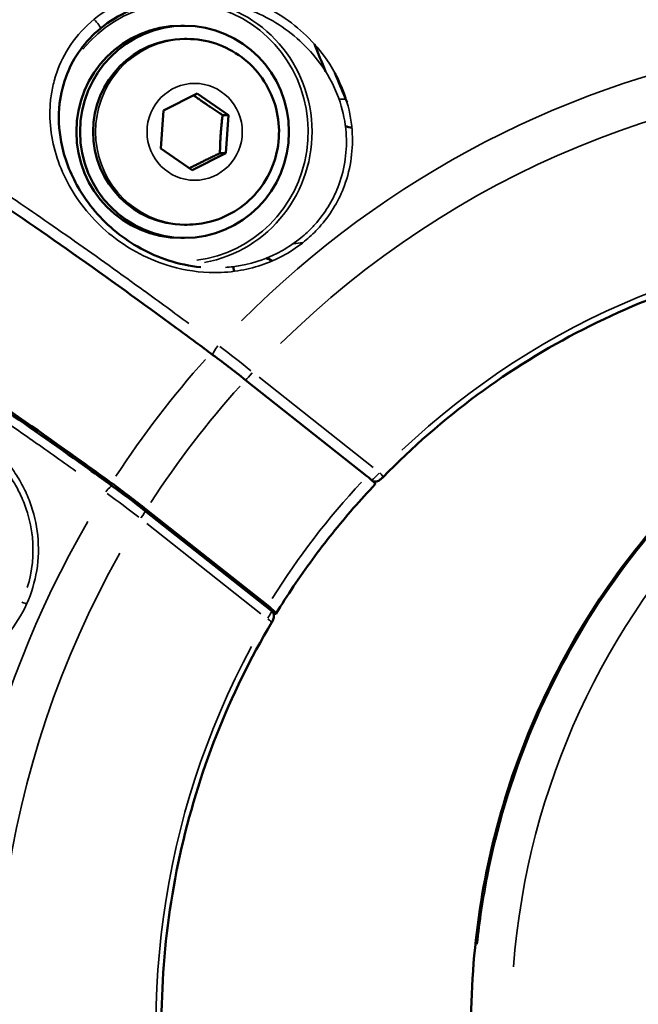
# Model space of a CAD drawing. Units: millimetres. Extents: x -24 to 7730, y 6 to 6366.
# Drawn here: x 6058 to 6104, y 2388 to 2462 of the extents above; entities that cross this region are included whole.
import ezdxf

# ---------------------------------------------------------------- set-up
doc = ezdxf.new("R2010")
doc.units = ezdxf.units.MM
doc.header["$MEASUREMENT"] = 0
doc.layers.add('Visible (ISO)', color=7, linetype='Continuous', lineweight=50)
doc.layers.add('Visible Narrow (ISO)', color=7, linetype='Continuous', lineweight=35)

msp = doc.modelspace()

# ---------------------------------------------------------------- linework, layer by layer
at = {"layer": 'Visible (ISO)'}
for p, q in [((6069.761, 2462.035), (6070.039, 2462.035)), ((6070.222, 2461.035), (6070.039, 2461.035)), ((6068.447, 2455.651), (6071.003, 2456.915)), ((6071.003, 2456.915), (6073.359, 2455.299)), ((6068.247, 2452.771), (6068.447, 2455.651)), ((6072.908, 2455.299), (6073.359, 2455.299)), ((6073.359, 2455.299), (6073.159, 2452.419)), ((6070.603, 2451.156), (6068.247, 2452.771)), ((6073.159, 2452.419), (6070.603, 2451.156)), ((6072.708, 2452.419), (6073.159, 2452.419)), ((6080.317, 2447.585), (6080.317, 2447.584)), ((6070.222, 2447.035), (6070.039, 2447.035)), ((6069.761, 2446.035), (6070.039, 2446.035)), ((6069.546, 2443.756), (6069.546, 2443.756)), ((6074.636, 2435.327), (6083.796, 2428.084)), ((6067.05, 2425.474), (6076.591, 2417.929)), ((6076.317, 2418.33), (6067.157, 2425.573))]:
    msp.add_line(p, q, dxfattribs=at)
for centre, major_axis, ratio, start_param, end_param in [((6069.761, 2454.035), (0, -8), 0.984808, 3.141593, 6.283185), ((6070.039, 2454.035), (0, -7), 0.984808, 3.141593, 6.283185), ((6073.023, 2435.449), (7.953, -6.133), 0.089319, 1.435735, 1.765584), ((6065.332, 2425.419), (7.982, -6.096), 0.12363, 1.435244, 1.765093), ((6083.635, 2428.096), (-0.796, 0.614), 0.089076, 3.132404, 4.577146), ((6076.134, 2418.315), (0.799, -0.61), 0.123294, 6.138522, 7.71825), ((5796.388, 2357.439), (-784.17, -56.059), 0.054707, 4.342639, 4.342851)]:
    msp.add_ellipse(centre, major_axis=major_axis, ratio=ratio, start_param=start_param, end_param=end_param, dxfattribs=at)
msp.add_ellipse((6070.039, 2454.035), major_axis=(0, 8), ratio=0.984808, dxfattribs=at)
for points, knots in [([(6069.307, 2464.038), (6068.162, 2463.932), (6066.971, 2463.647), (6065.1, 2462.813), (6064.356, 2462.361), (6063.126, 2461.354), (6062.609, 2460.802), (6061.767, 2459.646), (6061.434, 2459.029), (6060.889, 2457.67), (6060.707, 2456.912), (6060.509, 2455.192), (6060.557, 2454.219), (6060.962, 2452.074), (6061.409, 2450.898), (6062.756, 2448.581), (6063.726, 2447.431), (6066.022, 2445.571), (6067.365, 2444.814), (6069.603, 2444.09), (6070.426, 2443.916), (6071.262, 2443.835)], [0, 0, 0, 0, 0.363792, 0.363792, 0.617085, 0.617085, 0.845642, 0.845642, 1.073186, 1.073186, 1.343802, 1.343802, 1.695265, 1.695265, 2.144329, 2.144329, 2.649345, 2.649345, 3.127359, 3.127359, 3.382722, 3.382722, 3.382722, 3.382722]), ([(6070.222, 2461.035), (6070.959, 2461.035), (6071.697, 2460.915), (6073.098, 2460.45), (6073.761, 2460.103), (6074.947, 2459.218), (6075.47, 2458.679), (6076.322, 2457.462), (6076.651, 2456.783), (6077.082, 2455.354), (6077.183, 2454.603), (6077.145, 2453.106), (6077.005, 2452.36), (6076.499, 2450.95), (6076.133, 2450.286), (6075.211, 2449.109), (6074.656, 2448.596), (6073.416, 2447.775), (6072.731, 2447.465), (6071.43, 2447.115), (6070.826, 2447.035), (6070.222, 2447.035)], [3.594715, 3.594715, 3.594715, 3.594715, 3.911144, 3.911144, 4.228284, 4.228284, 4.547262, 4.547262, 4.868473, 4.868473, 5.191433, 5.191433, 5.514981, 5.514981, 5.837722, 5.837722, 6.158567, 6.158567, 6.477169, 6.477169, 6.736308, 6.736308, 6.736308, 6.736308]), ([(6072.021, 2437.333), (6071.135, 2437.991), (6070.27, 2438.63), (6066.916, 2441.093), (6064.212, 2443.042), (6059.026, 2446.693), (6056.543, 2448.395), (6052.251, 2451.264), (6050.046, 2452.695), (6046.053, 2455.178), (6044.265, 2456.23), (6041.375, 2457.829), (6040.007, 2458.522), (6038.736, 2459.065), (6038.567, 2459.135), (6038.404, 2459.199)], [37.817888, 37.817888, 37.817888, 37.817888, 38.138883, 38.138883, 39.107169, 39.107169, 40.075456, 40.075456, 41.043674, 41.043674, 42.011892, 42.011892, 42.97977, 42.97977, 43.136073, 43.136073, 43.136073, 43.136073]), ([(6064.53, 2427.565), (6063.637, 2428.213), (6062.763, 2428.841), (6059.375, 2431.259), (6056.636, 2433.163), (6051.367, 2436.706), (6048.837, 2438.346), (6044.448, 2441.089), (6042.185, 2442.445), (6038.069, 2444.767), (6036.215, 2445.733), (6033.199, 2447.167), (6031.759, 2447.768), (6030.404, 2448.2), (6030.223, 2448.255), (6030.048, 2448.304)], [-20.695697, -20.695697, -20.695697, -20.695697, -20.374702, -20.374702, -19.406415, -19.406415, -18.438128, -18.438128, -17.46991, -17.46991, -16.501692, -16.501692, -15.533814, -15.533814, -15.377512, -15.377512, -15.377512, -15.377512]), ([(6030.549, 2447.848), (6032.54, 2447.262), (6035.286, 2446.019), (6041.798, 2442.502), (6045.589, 2440.229), (6053.681, 2435.011), (6058.071, 2432.015), (6063.204, 2428.341), (6063.897, 2427.841), (6064.593, 2427.336)], [0, 0, 0, 0, 1.808515, 1.808515, 3.537019, 3.537019, 5.22357, 5.22357, 5.485986, 5.485986, 5.485986, 5.485986]), ([(6127.221, 2445.405), (6124.101, 2445.467), (6120.975, 2445.272), (6114.796, 2444.372), (6111.743, 2443.667), (6105.787, 2441.766), (6102.886, 2440.57), (6097.31, 2437.719), (6094.636, 2436.063), (6089.587, 2432.335), (6087.211, 2430.263), (6085.015, 2428.009)], [1.9705506, 1.9705506, 1.9705506, 1.9705506, 2.1326104, 2.1326104, 2.2946702, 2.2946702, 2.45673, 2.45673, 2.6187899, 2.6187899, 2.7808497, 2.7808497, 2.7808497, 2.7808497]), ([(6073.768, 2443.519), (6073.762, 2443.594), (6073.751, 2443.67), (6073.727, 2443.785), (6073.717, 2443.827), (6073.705, 2443.869)], [0.16765594, 0.16765594, 0.16765594, 0.16765594, 0.19030968, 0.19030968, 0.20318749, 0.20318749, 0.20318749, 0.20318749]), ([(6091.657, 2386.732), (6091.657, 2392.902), (6092.667, 2399.151), (6096.518, 2410.762), (6099.381, 2416.279), (6106.584, 2425.999), (6111.012, 2430.323), (6120.865, 2437.253), (6126.413, 2439.944), (6137.916, 2443.374), (6144.013, 2444.157), (6155.988, 2443.741), (6162.016, 2442.539), (6169.444, 2439.755), (6171.22, 2438.982), (6174.324, 2437.436), (6175.675, 2436.693), (6176.991, 2435.896)], [0, 0, 0, 0, 1.851059, 1.851059, 3.675154, 3.675154, 5.499099, 5.499099, 7.323744, 7.323744, 9.146663, 9.146663, 10.96816, 10.96816, 11.553884, 11.553884, 12.01865, 12.01865, 12.01865, 12.01865]), ([(6085.015, 2428.009), (6085.012, 2428.005), (6085.008, 2428.002), (6085.003, 2427.997), (6085.002, 2427.995), (6084.997, 2427.99), (6084.992, 2427.986), (6084.976, 2427.97), (6084.964, 2427.957), (6084.92, 2427.916), (6084.888, 2427.887), (6084.823, 2427.832), (6084.789, 2427.806), (6084.696, 2427.744), (6084.625, 2427.708), (6084.495, 2427.68), (6084.439, 2427.677), (6084.384, 2427.683)], [0, 0, 0, 0, 0.00154016, 0.00154016, 0.00211763, 0.00211763, 0.00385039, 0.00385039, 0.00905827, 0.00905827, 0.02219327, 0.02219327, 0.03704178, 0.03704178, 0.06127063, 0.06127063, 0.07772455, 0.07772455, 0.07772455, 0.07772455]), ([(6084.43, 2427.482), (6083.864, 2426.886), (6083.311, 2426.279), (6082.23, 2425.04), (6081.703, 2424.409), (6080.674, 2423.125), (6080.174, 2422.472), (6079.2, 2421.145), (6078.726, 2420.471), (6077.808, 2419.103), (6077.364, 2418.41), (6076.934, 2417.707)], [3.8407388, 3.8407388, 3.8407388, 3.8407388, 3.8830394, 3.8830394, 3.92534, 3.92534, 3.9676407, 3.9676407, 4.0099413, 4.0099413, 4.0522419, 4.0522419, 4.0522419, 4.0522419]), ([(6076.593, 2417.927), (6076.635, 2417.893), (6076.672, 2417.853), (6076.731, 2417.762), (6076.754, 2417.71), (6076.781, 2417.605), (6076.787, 2417.549), (6076.781, 2417.444), (6076.771, 2417.395), (6076.742, 2417.3), (6076.722, 2417.254), (6076.677, 2417.16), (6076.651, 2417.113), (6076.623, 2417.066)], [0.00032577, 0.00032577, 0.00032577, 0.00032577, 0.01642831, 0.01642831, 0.03298524, 0.03298524, 0.04957949, 0.04957949, 0.06563673, 0.06563673, 0.0830264, 0.0830264, 0.09939449, 0.09939449, 0.09939449, 0.09939449]), ([(6076.623, 2417.066), (6075.01, 2414.352), (6073.613, 2411.505), (6071.29, 2405.619), (6070.364, 2402.58), (6069.007, 2396.391), (6068.576, 2393.24), (6068.221, 2386.909), (6068.296, 2383.729), (6068.951, 2377.423), (6069.531, 2374.297), (6070.355, 2371.239)], [3.5023356, 3.5023356, 3.5023356, 3.5023356, 3.6643955, 3.6643955, 3.8264553, 3.8264553, 3.9885151, 3.9885151, 4.1505749, 4.1505749, 4.3126347, 4.3126347, 4.3126347, 4.3126347])]:
    msp.add_open_spline(points, degree=3, knots=knots, dxfattribs=at)
for points in [[(6080.673, 2458.594), (6080.394, 2459.279), (6080.114, 2459.965), (6079.835, 2460.65)], [(6081.376, 2458.482), (6081.643, 2457.837), (6081.91, 2457.191), (6082.177, 2456.546)], [(6082.204, 2456.482), (6082.235, 2456.407), (6082.266, 2456.333), (6082.297, 2456.258)], [(6082.662, 2454.33), (6082.516, 2454.369), (6082.37, 2454.41), (6082.225, 2454.452)], [(6076.182, 2444.5), (6076.354, 2444.464), (6076.518, 2444.4), (6076.667, 2444.311)], [(6084.384, 2427.683), (6084.341, 2427.688), (6084.297, 2427.692), (6084.253, 2427.697)], [(6064.593, 2427.336), (6065.41, 2426.743), (6066.251, 2426.106), (6067.05, 2425.474)]]:
    msp.add_open_spline(points, degree=3, dxfattribs=at)
for points, weights in [([(6072.908, 2455.299), (6071.738, 2456.055), (6070.735, 2456.782)], [1, 1.14333586347, 1.02105959693]), ([(6072.708, 2452.419), (6072.735, 2453.859), (6072.908, 2455.299)], [1, 1.15470053838, 1]), ([(6070.408, 2451.289), (6071.47, 2451.84), (6072.708, 2452.419)], [1.02668085697, 1.13995452363, 1])]:
    msp.add_rational_spline(points, weights, degree=2, dxfattribs=at)
at = {"layer": 'Visible Narrow (ISO)'}
for p, q in [((6084.266, 2428.736), (6075.657, 2435.544)), ((6075.802, 2417.7), (6067.193, 2424.507))]:
    msp.add_line(p, q, dxfattribs=at)
for centre, major_axis, ratio, start_param, end_param in [((6069.761, 2454.035), (0, 9.754), 0.984808, 3.267176, 7.1599), ((6069.804, 2454.035), (0, -10.004), 0.984808, 0.178417, 3.061491), ((6063.393, 2462.218), (0.317, -0.387), 0.135159, 0.114587, 2.205087), ((6070.222, 2454.035), (0, 7), 0.984808, 0.15708, 2.984513), ((6126.083, 2386.732), (0, 74.667), 0.984808, 0.161152, 0.78053), ((6126.177, 2386.732), (0, 71.425), 0.984808, 0.002606, 0.768542), ((6069.761, 2454.035), (0, 9.754), 0.984808, 1.712653, 1.712668), ((6120.577, 2386.732), (0, -73.307), 0.984808, 3.733236, 3.733244), ((6126.177, 2386.732), (0, 59.185), 0.984808, 0.020939, 0.750208), ((6149.619, 2386.732), (0, 55.788), 0.984808, 0.07854, 1.492257), ((6072.626, 2437.779), (-0.447, -0.602), 0.189103, 4.645351, 5.927777), ((6071.493, 2430.329), (20.781, -16.894), 0.248909, 1.601957, 1.713229), ((6126.092, 2386.732), (0, 74.667), 0.984808, 0.834472, 0.983873), ((6075.048, 2435.922), (-0.465, -0.588), 0.137008, 0.342836, 1.608401), ((6126.186, 2386.732), (0, 71.425), 0.984808, 0.831193, 0.987153), ((6084.657, 2428.358), (0.358, -0.349), 0.122132, 0.072305, 1.373797), ((6126.186, 2386.732), (0, 59.689), 0.984808, 0.81581, 1.002535), ((6084.437, 2428.18), (-0.053, -0.497), 0.985568, 5.932062, 6.26451), ((6064.152, 2426.729), (0.441, 0.607), 0.1879, 0.074569, 1.416812), ((6061.875, 2417.787), (21.003, -16.605), 0.320137, 1.599618, 1.71089), ((6066.584, 2424.886), (0.465, 0.588), 0.137008, 4.893447, 6.210041), ((6126.083, 2386.732), (0, -74.667), 0.984808, 4.179408, 4.798786), ((6126.177, 2386.732), (0, 71.425), 0.984808, 1.049804, 1.815739), ((6058.204, 2418.372), (-0.455, 0.206), 0.072581, 4.968123, 6.04696), ((6076.194, 2417.322), (0.43, -0.256), 0.089751, 0.071049, 1.34993), ((6126.177, 2386.732), (0, 59.185), 0.984808, 1.068137, 1.797406)]:
    msp.add_ellipse(centre, major_axis=major_axis, ratio=ratio, start_param=start_param, end_param=end_param, dxfattribs=at)
msp.add_ellipse((6070.803, 2454.035), major_axis=(0, 3.65), ratio=0.984808, dxfattribs=at)
for points, knots in [([(6063.215, 2462.514), (6063.215, 2462.514), (6063.215, 2462.514), (6063.215, 2462.514), (6062.531, 2461.954), (6061.349, 2460.657), (6060.61, 2459.141), (6060.332, 2458.301), (6060.273, 2458.114), (6060.179, 2457.786), (6060.024, 2457.128), (6059.84, 2455.808), (6059.94, 2453.189), (6060.965, 2450.341), (6062.78, 2447.812), (6065.098, 2445.582), (6068.33, 2443.85), (6071.856, 2443.33), (6074.827, 2443.584), (6077.175, 2444.411), (6079.01, 2445.664), (6079.869, 2446.467), (6080.648, 2447.338), (6081.408, 2448.408), (6082.52, 2450.76), (6082.889, 2453.621), (6082.234, 2456.876), (6080.647, 2460.035), (6077.536, 2462.995), (6073.818, 2464.555), (6070.545, 2464.961), (6067.994, 2464.775), (6065.448, 2464.014), (6063.898, 2463.073), (6063.215, 2462.514)], [-0.000006, -0.000006, -0.000006, -0.000006, 0, 0, 0, 0.238399, 0.476797, 0.491697, 0.506597, 0.536397, 0.595997, 0.715196, 0.953595, 1.430392, 1.668791, 1.90719, 2.383987, 2.681985, 2.860784, 3.178649, 3.337582, 3.456781, 3.496514, 3.655447, 3.814379, 4.21171, 4.450109, 4.767974, 5.244771, 5.721569, 5.959968, 6.198366, 6.436765, 6.675158, 6.675158, 6.675158, 6.675158]), ([(6071.073, 2464.07), (6071.722, 2464.035), (6073.908, 2463.737), (6077.325, 2462.324), (6080.289, 2459.534), (6081.802, 2456.55), (6082.426, 2453.471), (6082.074, 2450.763), (6081.015, 2448.531), (6080.291, 2447.516), (6079.549, 2446.688), (6078.733, 2445.924), (6076.987, 2444.731), (6075, 2444.026), (6073.501, 2443.838), (6073.123, 2443.81)], [0.757312, 0.757312, 0.757312, 0.757312, 0.953595, 1.430392, 1.90719, 2.225055, 2.463453, 2.860784, 3.019717, 3.178649, 3.218382, 3.337582, 3.496514, 3.814379, 3.92119, 3.92119, 3.92119, 3.92119]), ([(6070.37, 2439.58), (6069.245, 2440.409), (6068.131, 2441.224), (6067.032, 2442.02), (6067.028, 2442.023), (6067.024, 2442.026), (6065.22, 2443.333), (6063.46, 2444.59), (6061.737, 2445.801), (6061.73, 2445.806), (6061.723, 2445.811), (6060.011, 2447.015), (6058.343, 2448.168), (6056.71, 2449.276), (6056.7, 2449.283), (6056.69, 2449.29), (6055.886, 2449.836), (6055.101, 2450.364), (6054.325, 2450.88), (6054.313, 2450.887), (6054.302, 2450.895), (6053.54, 2451.402), (6052.797, 2451.891), (6052.062, 2452.369), (6052.05, 2452.377), (6052.038, 2452.385), (6050.584, 2453.33), (6049.21, 2454.201), (6047.902, 2455.007), (6047.889, 2455.015), (6047.875, 2455.023), (6047.237, 2455.416), (6046.619, 2455.79), (6046.007, 2456.154), (6045.993, 2456.162), (6045.978, 2456.171), (6045.383, 2456.525), (6044.811, 2456.857), (6044.252, 2457.175), (6044.24, 2457.182), (6044.228, 2457.189), (6043.123, 2457.817), (6042.117, 2458.359), (6041.224, 2458.806), (6041.222, 2458.807), (6041.22, 2458.808), (6040.78, 2459.029), (6040.367, 2459.226), (6039.982, 2459.401)], [0.00281005, 0.00281005, 0.00281005, 0.00281005, 0.00712729, 0.00712729, 0.007142, 0.007142, 0.007142, 0.01425463, 0.01425463, 0.01428422, 0.01428422, 0.01428422, 0.02138198, 0.02138198, 0.02142655, 0.02142655, 0.02142655, 0.02494566, 0.02494566, 0.02499774, 0.02499774, 0.02499774, 0.02850933, 0.02850933, 0.02856895, 0.02856895, 0.02856895, 0.03563668, 0.03563668, 0.03571141, 0.03571141, 0.03571141, 0.03920035, 0.03920035, 0.03928264, 0.03928264, 0.03928264, 0.04276402, 0.04276402, 0.04284187, 0.04284187, 0.04284187, 0.04989137, 0.04989137, 0.04990799, 0.04990799, 0.04990799, 0.05339208, 0.05339208, 0.05339208, 0.05339208]), ([(6061.844, 2428.463), (6060.707, 2429.275), (6059.579, 2430.072), (6058.465, 2430.849), (6058.461, 2430.852), (6058.457, 2430.854), (6056.628, 2432.13), (6054.841, 2433.352), (6053.089, 2434.524), (6053.082, 2434.529), (6053.074, 2434.534), (6051.333, 2435.699), (6049.633, 2436.811), (6047.966, 2437.874), (6047.956, 2437.88), (6047.945, 2437.887), (6047.124, 2438.41), (6046.321, 2438.915), (6045.527, 2439.407), (6045.515, 2439.414), (6045.503, 2439.422), (6044.723, 2439.905), (6043.962, 2440.369), (6043.207, 2440.822), (6043.195, 2440.83), (6043.182, 2440.837), (6041.69, 2441.732), (6040.276, 2442.551), (6038.926, 2443.301), (6038.912, 2443.309), (6038.239, 2443.682), (6037.599, 2444.028), (6036.965, 2444.363), (6036.95, 2444.371), (6036.935, 2444.379), (6036.318, 2444.704), (6035.724, 2445.008), (6035.142, 2445.296), (6035.129, 2445.302), (6035.117, 2445.309), (6033.966, 2445.878), (6032.914, 2446.358), (6031.973, 2446.744), (6031.971, 2446.744), (6031.969, 2446.745), (6031.506, 2446.935), (6031.07, 2447.102), (6030.661, 2447.246)], [0.00280994, 0.00280994, 0.00280994, 0.00280994, 0.00712729, 0.00712729, 0.007142, 0.007142, 0.007142, 0.01425463, 0.01425463, 0.01428422, 0.01428422, 0.01428422, 0.02138198, 0.02138198, 0.02142655, 0.02142655, 0.02142655, 0.02494566, 0.02494566, 0.02499774, 0.02499774, 0.02499774, 0.02850933, 0.02850933, 0.02856895, 0.02856895, 0.02856895, 0.03563668, 0.03563668, 0.03571141, 0.03571141, 0.03920035, 0.03920035, 0.03928264, 0.03928264, 0.03928264, 0.04276402, 0.04276402, 0.04284187, 0.04284187, 0.04284187, 0.04989137, 0.04989137, 0.04990799, 0.04990799, 0.04990799, 0.05338996, 0.05338996, 0.05338996, 0.05338996]), ([(6172.817, 2438.185), (6171.8, 2438.687), (6170.767, 2439.159), (6169.722, 2439.599), (6166.314, 2441.032), (6162.768, 2442.125), (6159.15, 2442.855), (6155.533, 2443.586), (6151.845, 2443.955), (6148.156, 2443.955), (6144.468, 2443.955), (6140.78, 2443.586), (6137.162, 2442.855), (6133.545, 2442.125), (6129.998, 2441.032), (6126.591, 2439.599), (6123.183, 2438.166), (6119.915, 2436.392), (6116.848, 2434.311), (6113.781, 2432.23), (6110.916, 2429.843), (6108.308, 2427.194), (6105.7, 2424.546), (6103.349, 2421.637), (6101.3, 2418.523), (6099.251, 2415.409), (6097.504, 2412.09), (6096.092, 2408.63), (6094.681, 2405.17), (6093.605, 2401.568), (6092.885, 2397.895), (6092.556, 2396.215), (6092.301, 2394.519), (6092.122, 2392.815)], [0.1779133, 0.1779133, 0.1779133, 0.1779133, 0.1875, 0.1875, 0.1875, 0.21875, 0.21875, 0.21875, 0.25, 0.25, 0.25, 0.28125, 0.28125, 0.28125, 0.3125, 0.3125, 0.3125, 0.34375, 0.34375, 0.34375, 0.375, 0.375, 0.375, 0.40625, 0.40625, 0.40625, 0.4375, 0.4375, 0.4375, 0.46875, 0.46875, 0.46875, 0.4830481, 0.4830481, 0.4830481, 0.4830481]), ([(6073.717, 2443.852), (6073.725, 2443.822), (6073.732, 2443.793), (6073.74, 2443.756), (6073.742, 2443.75), (6073.743, 2443.744), (6073.757, 2443.676), (6073.768, 2443.607), (6073.774, 2443.538)], [0.0030882453, 0.0030882453, 0.0030882453, 0.0030882453, 0.0031802017, 0.0031802017, 0.0031991776, 0.0031991776, 0.0031991776, 0.0034078736, 0.0034078736, 0.0034078736, 0.0034078736]), ([(6058.13, 2418.444), (6058.13, 2418.444), (6058.13, 2418.444), (6058.13, 2418.445), (6058.863, 2420.061), (6059.287, 2422.775), (6058.569, 2425.76), (6057.867, 2427.335), (6056.547, 2429.538), (6053.703, 2432.119), (6049.57, 2433.58), (6045.809, 2433.737), (6042.608, 2433.087), (6039.591, 2431.589), (6037.017, 2429.115), (6035.507, 2425.776), (6035.386, 2421.764), (6036.991, 2417.812), (6039.467, 2415.275), (6041.474, 2413.986), (6042.9, 2413.245), (6044.831, 2412.552), (6047.333, 2412.164), (6050.788, 2412.324), (6055.033, 2413.981), (6057.398, 2416.828), (6058.13, 2418.444)], [-0.000067, -0.000067, -0.000067, -0.000067, 0, 0, 0, 0.511106, 0.766659, 0.894435, 1.022211, 1.533317, 2.044423, 2.38516, 2.725897, 3.066634, 3.407371, 3.748108, 4.088846, 4.599951, 5.111057, 5.238833, 5.36661, 5.622163, 5.877715, 6.133268, 6.644374, 7.155412, 7.155412, 7.155412, 7.155412]), ([(6047.124, 2432.985), (6047.791, 2432.985), (6049.98, 2432.809), (6053.569, 2431.554), (6056.27, 2429.113), (6057.521, 2427.025), (6058.186, 2425.532), (6058.773, 2423.076), (6058.559, 2420.918), (6058.178, 2419.684)], [4.887786, 4.887786, 4.887786, 4.887786, 5.111057, 5.622163, 6.133268, 6.261045, 6.388821, 6.644374, 7.036191, 7.036191, 7.036191, 7.036191]), ([(6084.166, 2427.794), (6084.181, 2427.801), (6084.199, 2427.812), (6084.259, 2427.855), (6084.308, 2427.896), (6084.467, 2428.045), (6084.591, 2428.178), (6084.709, 2428.316)], [0.0001433217, 0.0001433217, 0.0001433217, 0.0001433217, 0.0002963189, 0.0002963189, 0.0005926378, 0.0005926378, 0.0011304358, 0.0011304358, 0.0011304358, 0.0011304358]), ([(6076.596, 2417.922), (6076.599, 2417.915), (6076.6, 2417.903), (6076.592, 2417.858), (6076.576, 2417.813), (6076.499, 2417.655), (6076.413, 2417.513), (6076.312, 2417.366)], [0.0001477788, 0.0001477788, 0.0001477788, 0.0001477788, 0.0002963189, 0.0002963189, 0.0005926378, 0.0005926378, 0.0011306704, 0.0011306704, 0.0011306704, 0.0011306704])]:
    msp.add_open_spline(points, degree=3, knots=knots, dxfattribs=at)
for points in [[(6082.203, 2456.481), (6082.039, 2456.489), (6081.876, 2456.498), (6081.713, 2456.51)], [(6078.267, 2445.601), (6078.498, 2445.634), (6078.729, 2445.667), (6078.961, 2445.701)]]:
    msp.add_open_spline(points, degree=3, dxfattribs=at)

doc.saveas('drawing.dxf')
